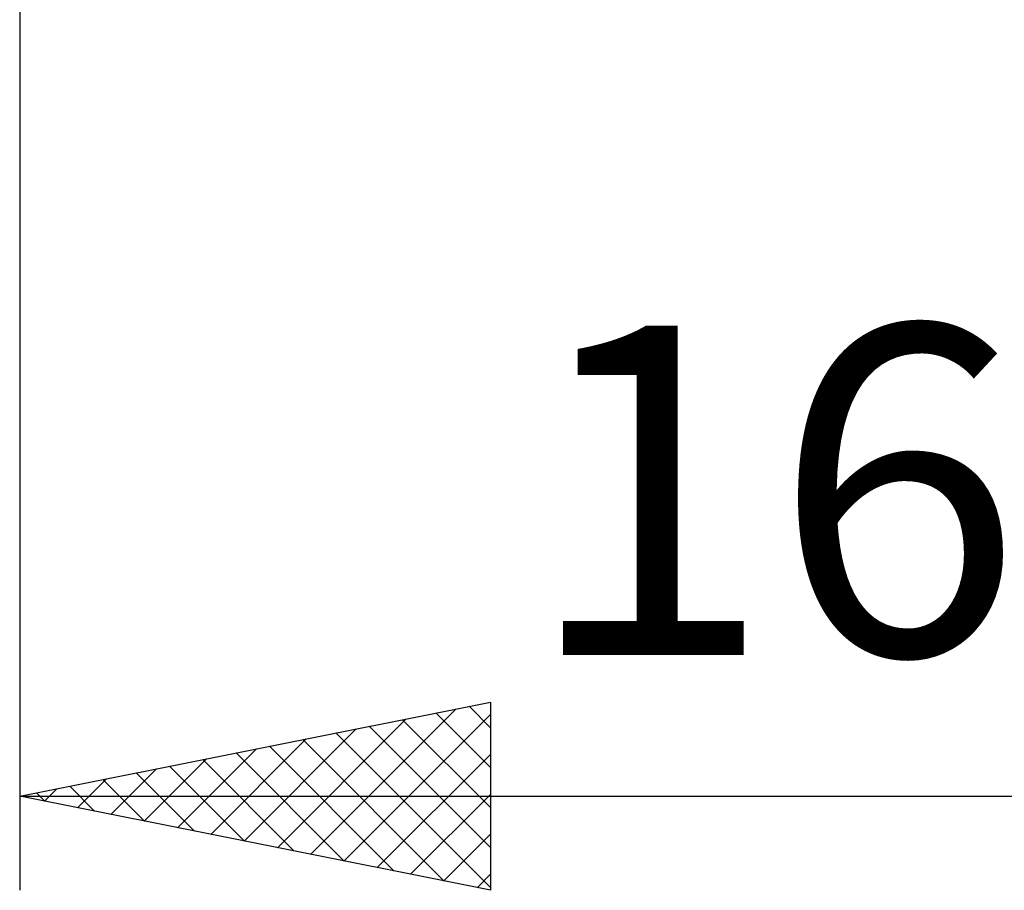
# Model space of a CAD drawing. Units: millimetres. Extents: x -27 to 103, y -36 to 38.
# Drawn here: x 54 to 64, y -16 to -7 of the extents above; entities that cross this region are included whole.
import ezdxf
from ezdxf.enums import TextEntityAlignment as Align

# ---------------------------------------------------------------- set-up
doc = ezdxf.new("R2010")
doc.units = ezdxf.units.MM
doc.header["$LTSCALE"] = 4.4
doc.layers.add('2', color=7, linetype='CONTINUOUS')
doc.styles.get("Standard").update_dxf_attribs({"font": 'Monospac821 BT'})

msp = doc.modelspace()

# ---------------------------------------------------------------- linework, layer by layer
at = {"layer": '2', "color": 7, "linetype": 'CONTINUOUS', "lineweight": 25}
for p, q in [((54, -0.965), (54, -16)), ((54, -15), (59, -14)), ((59, -14), (59, -16)), ((57.09, -15.618), (58.635, -14.073)), ((58.42, -14.116), (59, -14.696)), ((58.773, -14.045), (59, -14.272)), ((56.737, -15.547), (58.105, -14.179)), ((57.444, -15.689), (59, -14.133)), ((58.066, -14.187), (59, -15.121)), ((56.383, -15.477), (57.575, -14.285)), ((57.713, -14.257), (59, -15.545)), ((56.03, -15.406), (57.044, -14.391)), ((57.006, -14.399), (58.508, -15.902)), ((57.359, -14.328), (59, -15.969)), ((55.676, -15.335), (56.514, -14.497)), ((56.652, -14.47), (57.978, -15.796)), ((55.322, -15.264), (55.984, -14.603)), ((55.945, -14.611), (56.917, -15.583)), ((56.298, -14.54), (57.448, -15.69)), ((57.797, -15.759), (59, -14.557)), ((54.969, -15.194), (55.453, -14.709)), ((55.591, -14.682), (56.387, -15.477)), ((54.615, -15.123), (54.923, -14.815)), ((54.884, -14.823), (55.326, -15.265)), ((55.238, -14.752), (55.857, -15.371)), ((54.262, -15.052), (54.393, -14.921)), ((54.531, -14.894), (54.796, -15.159)), ((54, -15), (70, -15)), ((59, -16), (54, -15)), ((54.177, -14.965), (54.266, -15.053)), ((58.151, -15.83), (59, -14.981)), ((58.504, -15.901), (59, -15.405)), ((58.858, -15.972), (59, -15.83))]:
    msp.add_line(p, q, dxfattribs=at)

# ---------------------------------------------------------------- texts
msp.add_text('16', height=3.5, dxfattribs=at).set_placement((62, -13.5), align=Align.CENTER)

doc.saveas('drawing.dxf')
